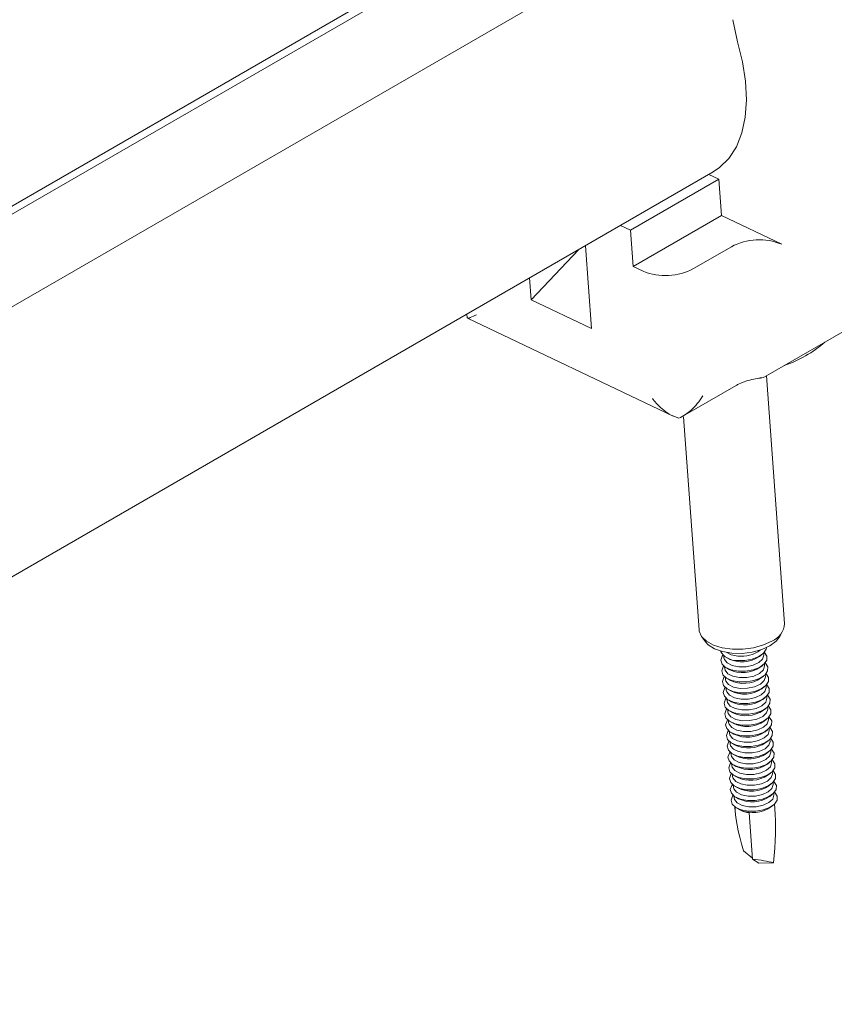
# Model space of a CAD drawing. Units: millimetres. Extents: x 150 to 8864, y 150 to 6150.
# Drawn here: x 4154 to 4268, y 3005 to 3143 of the extents above; entities that cross this region are included whole.
import ezdxf

# ---------------------------------------------------------------- set-up
doc = ezdxf.new("R2010")
doc.units = ezdxf.units.MM
doc.header["$LTSCALE"] = 30
doc.linetypes.add('SLD-Solid', pattern=[0])

msp = doc.modelspace()

# ---------------------------------------------------------------- linework, layer by layer
at = {"color": 7, "linetype": 'SLD-Solid', "lineweight": 15}
for p, q in [((4431.157833, 3276.8778063), (4053.5727675, 3058.9025877)), ((4434.0315961, 3277.3860086), (4054.7274395, 3058.4183799)), ((4446.2333154, 3271.4463962), (4064.4999169, 3051.076396)), ((4254.2101834, 3142.5128751), (4254.8345038, 3139.4311969)), ((3553.9483115, 2718.5154118), (4251.4521754, 3121.1758216)), ((4252.2308496, 3120.1797141), (4250.8586974, 3120.833214)), ((4239.8564809, 3113.0361432), (4252.2308496, 3120.1797141)), ((4252.6006201, 3115.0856484), (4252.2308496, 3120.1797141)), ((4240.2262514, 3107.9420774), (4252.6006201, 3115.0856484)), ((4261.0536124, 3111.0598345), (4252.6006201, 3115.0856484)), ((4239.8564809, 3113.0361432), (4238.4843287, 3113.689643)), ((4240.2262514, 3107.9420774), (4239.8564809, 3113.0361432)), ((4233.5549998, 3110.8440021), (4234.397097, 3099.2430268)), ((4232.5996038, 3110.2924636), (4225.9441047, 3103.2688407)), ((4248.6926975, 3107.6347062), (4253.9959984, 3110.6962367)), ((4241.6350835, 3107.2711084), (4240.2262514, 3107.9420774)), ((4225.9441047, 3103.2688407), (4225.7224537, 3106.3223694)), ((4234.397097, 3099.2430268), (4225.9441047, 3103.2688407)), ((4258.8429057, 3092.5671378), (4277.3740231, 3103.2649242)), ((4216.9402666, 3101.2525207), (4216.975726, 3100.764022)), ((4217.032186, 3100.6876527), (4245.83455, 3086.9702667)), ((4258.0419178, 3092.3249595), (4258.0790195, 3092.337587)), ((4261.4355347, 3057.9017203), (4258.9161552, 3092.6094238)), ((4247.1983716, 3086.9580942), (4254.6768251, 3091.2753135)), ((4247.3003228, 3086.8820605), (4249.4670249, 3057.0329444)), ((4249.8296821, 3056.0847149), (4250.3604916, 3055.3510978)), ((4260.7943198, 3056.1084736), (4261.2136188, 3056.9110576)), ((4252.9410508, 3053.373873), (4252.9605451, 3053.1053133)), ((4253.2153712, 3053.1947296), (4253.5827774, 3052.9897918)), ((4257.9468234, 3053.3065712), (4258.2807817, 3053.5624201)), ((4258.5458497, 3053.5107421), (4258.5263554, 3053.7793018)), ((4253.0506261, 3051.8643315), (4253.0701204, 3051.5957718)), ((4253.3249466, 3051.6851882), (4253.6923527, 3051.4802503)), ((4258.0563987, 3051.7970298), (4258.3903571, 3052.0528786)), ((4258.655425, 3052.0012006), (4258.6359307, 3052.2697603)), ((4253.1602014, 3050.3547901), (4253.1796957, 3050.0862303)), ((4253.4345219, 3050.1756467), (4253.8019281, 3049.9707088)), ((4258.165974, 3050.2874883), (4258.4999324, 3050.5433371)), ((4258.7650003, 3050.4916591), (4258.745506, 3050.7602188)), ((4253.2697767, 3048.8452486), (4253.2892711, 3048.5766889)), ((4258.2755493, 3048.7779468), (4258.6095077, 3049.0337957)), ((4258.8745757, 3048.9821177), (4258.8550813, 3049.2506774)), ((4253.5440972, 3048.6661052), (4253.9115034, 3048.4611673)), ((4258.3851247, 3047.2684053), (4258.719083, 3047.5242542)), ((4258.984151, 3047.4725762), (4258.9646567, 3047.7411359)), ((4253.3793521, 3047.3357071), (4253.3988464, 3047.0671474)), ((4253.6536725, 3047.1565637), (4254.0210787, 3046.9516259)), ((4258.4947, 3045.7588638), (4258.8286584, 3046.0147127)), ((4259.0937263, 3045.9630347), (4259.074232, 3046.2315944)), ((4253.4889274, 3045.8261656), (4253.5084217, 3045.5576059)), ((4253.7632479, 3045.6470222), (4254.130654, 3045.4420844)), ((4259.2033016, 3044.4534932), (4259.1838073, 3044.7220529)), ((4253.5985027, 3044.3166241), (4253.617997, 3044.0480644)), ((4253.8728232, 3044.1374808), (4254.2402294, 3043.9325429)), ((4258.6042753, 3044.2493224), (4258.9382337, 3044.5051712)), ((4253.708078, 3042.8070827), (4253.7275724, 3042.538523)), ((4253.9823985, 3042.6279393), (4254.3498047, 3042.4230014)), ((4258.7138506, 3042.7397809), (4259.047809, 3042.9956297)), ((4259.312877, 3042.9439517), (4259.2933826, 3043.2125115)), ((4253.8176534, 3041.2975412), (4253.8371477, 3041.0289815)), ((4254.0919738, 3041.1183978), (4254.45938, 3040.9134599)), ((4258.823426, 3041.2302394), (4259.1573843, 3041.4860883)), ((4259.4224523, 3041.4344103), (4259.402958, 3041.70297)), ((4253.9272287, 3039.7879997), (4253.946723, 3039.51944)), ((4254.2015492, 3039.6088563), (4254.5689553, 3039.4039185)), ((4258.9330013, 3039.7206979), (4259.2669597, 3039.9765468)), ((4259.5320276, 3039.9248688), (4259.5125333, 3040.1934285)), ((4254.036804, 3038.2784582), (4254.0562983, 3038.0098985)), ((4254.3111245, 3038.0993149), (4254.6785307, 3037.894377)), ((4259.0425766, 3038.2111565), (4259.376535, 3038.4670053)), ((4259.6416029, 3038.4153273), (4259.6221086, 3038.683887)), ((4254.1463793, 3036.7689168), (4254.1658737, 3036.500357)), ((4254.4206998, 3036.5897734), (4254.788106, 3036.3848355)), ((4259.1521519, 3036.701615), (4259.4861103, 3036.9574638)), ((4259.7511783, 3036.9057858), (4259.7316839, 3037.1743455)), ((4254.2559547, 3035.2593753), (4254.275449, 3034.9908156)), ((4254.5302751, 3035.0802319), (4254.8976813, 3034.875294)), ((4259.2617273, 3035.1920735), (4259.5956856, 3035.4479224)), ((4259.8607536, 3035.3962443), (4259.8412593, 3035.6648041)), ((4254.36553, 3033.7498338), (4254.3850243, 3033.4812741)), ((4254.6398505, 3033.5706904), (4255.0072566, 3033.3657525)), ((4259.3713026, 3033.682532), (4259.7052609, 3033.9383809)), ((4259.9703289, 3033.8867029), (4259.9508346, 3034.1552626)), ((4254.4751053, 3032.2402923), (4254.5261653, 3031.5368747)), ((4259.4808779, 3032.1729905), (4259.8148363, 3032.4288394)), ((4260.1114699, 3031.9423035), (4260.0604099, 3032.6457211)), ((4254.7494258, 3032.0611489), (4255.0922322, 3031.8699328)), ((4256.5100435, 3031.3864941), (4256.981533, 3024.891118)), ((4256.9693013, 3025.0596246), (4255.6825515, 3026.0822385)), ((4256.981533, 3024.891118), (4257.854788, 3024.3559051)), ((4257.854788, 3024.3559051), (4259.900549, 3024.3719355))]:
    msp.add_line(p, q, dxfattribs=at)
at = {"color": 7, "linetype": 'SLD-Solid', "lineweight": 15, "flags": 128}
for points in [[(4254.8345038, 3139.4311969), (4255.5557646, 3136.6187285), (4255.9843344, 3133.8833414), (4256.112043, 3131.2771845), (4255.9364554, 3128.8499428), (4255.4609194, 3126.6478904), (4254.6945005, 3124.7130083), (4253.6518104, 3123.0821841), (4252.3527273, 3121.7865086), (4251.4521754, 3121.1758216)], [(4249.4670249, 3057.0329444), (4249.4881989, 3056.8632478), (4249.8128692, 3056.108262), (4250.4918215, 3055.4386717), (4251.4823949, 3054.8965495), (4252.7223479, 3054.5159591), (4254.1337697, 3054.3208144), (4255.6279755, 3054.3233769), (4257.1110789, 3054.5234857), (4258.489891, 3054.9085672), (4259.6777759, 3055.4544254)], [(4260.7943198, 3056.1084736), (4260.2610945, 3055.4172761), (4259.3866591, 3054.7734126)], [(4259.3866591, 3054.7734126), (4258.248234, 3054.2552765), (4256.9234009, 3053.898178), (4255.5024451, 3053.7264528), (4254.0822023, 3053.7518037), (4252.7594598, 3053.972503), (4251.6243602, 3054.3735104), (4250.7542588, 3054.9274981), (4250.3604916, 3055.3510978)], [(4258.9108977, 3054.5261523), (4258.8618289, 3054.3001226), (4258.4993063, 3053.751989), (4257.8302946, 3053.2784319), (4256.9272916, 3052.9307687), (4255.8881516, 3052.7466741), (4254.8254815, 3052.7460975)], [(4254.9350569, 3051.236556), (4253.9640136, 3051.4195599), (4253.1898247, 3051.7663131), (4252.6963856, 3052.2392394), (4252.537168, 3052.7870899), (4252.7294256, 3053.3504966), (4252.8209019, 3053.4745507)], [(4255.024737, 3051.8485072), (4254.0992739, 3052.0344934), (4253.3971823, 3052.3924775), (4253.0132836, 3052.8741117), (4252.9605451, 3053.1053133)], [(4254.9151617, 3053.3580487), (4253.9896986, 3053.5440349), (4253.3665202, 3053.8445006)], [(4258.6307052, 3053.8962755), (4258.657312, 3053.8713383), (4258.9881526, 3053.3538926), (4258.9714042, 3052.7905811), (4258.6088816, 3052.2424475), (4257.93987, 3051.7688905), (4257.0368669, 3051.4212273), (4255.9977269, 3051.2371326), (4254.9350569, 3051.236556)], [(4258.5458497, 3053.5107421), (4258.5476206, 3053.4746625), (4258.3725417, 3052.9323716), (4257.8437057, 3052.4408151), (4257.0325351, 3052.0663805), (4256.0485827, 3051.8596373), (4255.024737, 3051.8485072)], [(4255.0446322, 3049.7270145), (4254.0735889, 3049.9100185), (4253.2994, 3050.2567716), (4252.8059609, 3050.7296979), (4252.6467433, 3051.2775485), (4252.8390009, 3051.8409551), (4252.9304772, 3051.9650092)], [(4255.1343123, 3050.3389657), (4254.2088492, 3050.5249519), (4253.5067576, 3050.882936), (4253.1228589, 3051.3645702), (4253.0701204, 3051.5957718)], [(4258.7402805, 3052.386734), (4258.7668874, 3052.3617968), (4259.097728, 3051.8443511), (4259.0809795, 3051.2810396), (4258.718457, 3050.732906), (4258.0494453, 3050.259349), (4257.1464422, 3049.9116858), (4256.1073022, 3049.7275911), (4255.0446322, 3049.7270145)], [(4258.655425, 3052.0012006), (4258.657196, 3051.965121), (4258.482117, 3051.4228301), (4257.953281, 3050.9312736), (4257.1421104, 3050.556839), (4256.1581581, 3050.3500958), (4255.1343123, 3050.3389657)], [(4255.1542075, 3048.217473), (4254.1831642, 3048.400477), (4253.4089754, 3048.7472302), (4252.9155362, 3049.2201565), (4252.7563186, 3049.768007), (4252.9485763, 3050.3314137), (4253.0400526, 3050.4554677)], [(4258.8498559, 3050.8771925), (4258.8764627, 3050.8522553), (4259.2073033, 3050.3348096), (4259.1905548, 3049.7714982), (4258.8280323, 3049.2233645), (4258.1590206, 3048.7498075), (4257.2560176, 3048.4021443), (4256.2168775, 3048.2180496), (4255.1542075, 3048.217473)], [(4258.7650003, 3050.4916591), (4258.7667713, 3050.4555795), (4258.5916923, 3049.9132886), (4258.0628564, 3049.4217322), (4257.2516857, 3049.0472976), (4256.2677334, 3048.8405543), (4255.2438877, 3048.8294242)], [(4255.2637828, 3046.7079316), (4254.2927396, 3046.8909355), (4253.5185507, 3047.2376887), (4253.0251115, 3047.710615), (4252.8658939, 3048.2584655), (4253.0581516, 3048.8218722), (4253.1496279, 3048.9459262)], [(4255.2438877, 3048.8294242), (4254.3184245, 3049.0154104), (4253.616333, 3049.3733945), (4253.2324343, 3049.8550288), (4253.1796957, 3050.0862303)], [(4258.9594312, 3049.367651), (4258.986038, 3049.3427138), (4259.3168786, 3048.8252681), (4259.3001302, 3048.2619567), (4258.9376076, 3047.7138231), (4258.2685959, 3047.240266), (4257.3655929, 3046.8926028), (4256.3264529, 3046.7085082), (4255.2637828, 3046.7079316)], [(4258.8745757, 3048.9821177), (4258.8763466, 3048.946038), (4258.7012676, 3048.4037471), (4258.1724317, 3047.9121907), (4257.361261, 3047.5377561), (4256.3773087, 3047.3310128), (4255.353463, 3047.3198827)], [(4255.3733582, 3045.1983901), (4254.4023149, 3045.381394), (4253.628126, 3045.7281472), (4253.1346869, 3046.2010735), (4252.9754693, 3046.748924), (4253.1677269, 3047.3123307), (4253.2592032, 3047.4363847)], [(4255.353463, 3047.3198827), (4254.4279999, 3047.505869), (4253.7259083, 3047.8638531), (4253.3420096, 3048.3454873), (4253.2892711, 3048.5766889)], [(4259.0690065, 3047.8581096), (4259.0956133, 3047.8331723), (4259.4264539, 3047.3157266), (4259.4097055, 3046.7524152), (4259.0471829, 3046.2042816), (4258.3781713, 3045.7307245), (4257.4751682, 3045.3830613), (4256.4360282, 3045.1989667), (4255.3733582, 3045.1983901)], [(4258.984151, 3047.4725762), (4258.9859219, 3047.4364965), (4258.810843, 3046.8942056), (4258.282007, 3046.4026492), (4257.4708364, 3046.0282146), (4256.486884, 3045.8214714), (4255.4630383, 3045.8103413)], [(4255.4630383, 3045.8103413), (4254.5375752, 3045.9963275), (4253.8354836, 3046.3543116), (4253.4515849, 3046.8359458), (4253.3988464, 3047.0671474)], [(4259.1785818, 3046.3485681), (4259.2051887, 3046.3236309), (4259.5360293, 3045.8061852), (4259.5192808, 3045.2428737), (4259.1567583, 3044.6947401), (4258.4877466, 3044.2211831), (4257.5847435, 3043.8735199), (4256.5456035, 3043.6894252), (4255.4829335, 3043.6888486)], [(4255.4829335, 3043.6888486), (4254.5118902, 3043.8718526), (4253.7377013, 3044.2186057), (4253.2442622, 3044.691532), (4253.0850446, 3045.2393826), (4253.2773022, 3045.8027892), (4253.3687785, 3045.9268433)], [(4255.5726136, 3044.3007998), (4254.6471505, 3044.486786), (4253.9450589, 3044.8447701), (4253.5611602, 3045.3264043), (4253.5084217, 3045.5576059)], [(4259.0937263, 3045.9630347), (4259.0954973, 3045.9269551), (4258.9204183, 3045.3846642), (4258.3915823, 3044.8931077), (4257.5804117, 3044.5186731), (4256.5964594, 3044.3119299), (4255.5726136, 3044.3007998)], [(4259.2881572, 3044.8390266), (4259.314764, 3044.8140894), (4259.6456046, 3044.2966437), (4259.6288561, 3043.7333323), (4259.2663336, 3043.1851986), (4258.5973219, 3042.7116416), (4257.6943189, 3042.3639784), (4256.6551788, 3042.1798837), (4255.5925088, 3042.1793071)], [(4255.5925088, 3042.1793071), (4254.6214655, 3042.3623111), (4253.8472767, 3042.7090642), (4253.3538375, 3043.1819905), (4253.1946199, 3043.7298411), (4253.3868776, 3044.2932477), (4253.4783539, 3044.4173018)], [(4255.682189, 3042.7912583), (4254.7567258, 3042.9772445), (4254.0546343, 3043.3352286), (4253.6707356, 3043.8168629), (4253.617997, 3044.0480644)], [(4259.2033016, 3044.4534932), (4259.2050726, 3044.4174136), (4259.0299936, 3043.8751227), (4258.5011577, 3043.3835662), (4257.689987, 3043.0091317), (4256.7060347, 3042.8023884), (4255.682189, 3042.7912583)], [(4259.3977325, 3043.3294851), (4259.4243393, 3043.3045479), (4259.7551799, 3042.7871022), (4259.7384315, 3042.2237908), (4259.3759089, 3041.6756571), (4258.7068972, 3041.2021001), (4257.8038942, 3040.8544369), (4256.7647542, 3040.6703423), (4255.7020841, 3040.6697657)], [(4255.7020841, 3040.6697657), (4254.7310409, 3040.8527696), (4253.956852, 3041.1995228), (4253.4634128, 3041.6724491), (4253.3041952, 3042.2202996), (4253.4964529, 3042.7837063), (4253.5879292, 3042.9077603)], [(4255.7917643, 3041.2817168), (4254.8663012, 3041.4677031), (4254.1642096, 3041.8256872), (4253.7803109, 3042.3073214), (4253.7275724, 3042.538523)], [(4259.312877, 3042.9439517), (4259.3146479, 3042.9078721), (4259.1395689, 3042.3655812), (4258.610733, 3041.8740248), (4257.7995623, 3041.4995902), (4256.81561, 3041.2928469), (4255.7917643, 3041.2817168)], [(4255.8116595, 3039.1602242), (4254.8406162, 3039.3432281), (4254.0664273, 3039.6899813), (4253.5729882, 3040.1629076), (4253.4137706, 3040.7107581), (4253.6060282, 3041.2741648), (4253.6975045, 3041.3982188)], [(4255.9013396, 3039.7721753), (4254.9758765, 3039.9581616), (4254.2737849, 3040.3161457), (4253.8898862, 3040.7977799), (4253.8371477, 3041.0289815)], [(4259.5073078, 3041.8199436), (4259.5339146, 3041.7950064), (4259.8647552, 3041.2775607), (4259.8480068, 3040.7142493), (4259.4854842, 3040.1661157), (4258.8164726, 3039.6925586), (4257.9134695, 3039.3448954), (4256.8743295, 3039.1608008), (4255.8116595, 3039.1602242)], [(4259.4224523, 3041.4344103), (4259.4242232, 3041.3983306), (4259.2491443, 3040.8560397), (4258.7203083, 3040.3644833), (4257.9091377, 3039.9900487), (4256.9251853, 3039.7833054), (4255.9013396, 3039.7721753)], [(4255.9212348, 3037.6506827), (4254.9501915, 3037.8336866), (4254.1760026, 3038.1804398), (4253.6825635, 3038.6533661), (4253.5233459, 3039.2012166), (4253.7156035, 3039.7646233), (4253.8070798, 3039.8886774)], [(4256.0109149, 3038.2626339), (4255.0854518, 3038.4486201), (4254.3833602, 3038.8066042), (4253.9994615, 3039.2882384), (4253.946723, 3039.51944)], [(4259.6168831, 3040.3104022), (4259.64349, 3040.285465), (4259.9743306, 3039.7680192), (4259.9575821, 3039.2047078), (4259.5950596, 3038.6565742), (4258.9260479, 3038.1830171), (4258.0230448, 3037.8353539), (4256.9839048, 3037.6512593), (4255.9212348, 3037.6506827)], [(4259.5320276, 3039.9248688), (4259.5337986, 3039.8887891), (4259.3587196, 3039.3464983), (4258.8298836, 3038.8549418), (4258.018713, 3038.4805072), (4257.0347607, 3038.273764), (4256.0109149, 3038.2626339)], [(4256.0308101, 3036.1411412), (4255.0597668, 3036.3241452), (4254.285578, 3036.6708983), (4253.7921388, 3037.1438246), (4253.6329212, 3037.6916752), (4253.8251789, 3038.2550818), (4253.9166552, 3038.3791359)], [(4256.1204903, 3036.7530924), (4255.1950271, 3036.9390786), (4254.4929356, 3037.2970627), (4254.1090369, 3037.7786969), (4254.0562983, 3038.0098985)], [(4259.7264585, 3038.8008607), (4259.7530653, 3038.7759235), (4260.0839059, 3038.2584778), (4260.0671574, 3037.6951663), (4259.7046349, 3037.1470327), (4259.0356232, 3036.6734757), (4258.1326202, 3036.3258125), (4257.0934801, 3036.1417178), (4256.0308101, 3036.1411412)], [(4259.6416029, 3038.4153273), (4259.6433739, 3038.3792477), (4259.4682949, 3037.8369568), (4258.939459, 3037.3454003), (4258.1282883, 3036.9709657), (4257.144336, 3036.7642225), (4256.1204903, 3036.7530924)], [(4256.1403854, 3034.6315997), (4255.1693422, 3034.8146037), (4254.3951533, 3035.1613568), (4253.9017141, 3035.6342831), (4253.7424965, 3036.1821337), (4253.9347542, 3036.7455403), (4254.0262305, 3036.8695944)], [(4256.2300656, 3035.2435509), (4255.3046025, 3035.4295371), (4254.6025109, 3035.7875212), (4254.2186122, 3036.2691555), (4254.1658737, 3036.500357)], [(4259.8360338, 3037.2913192), (4259.8626406, 3037.266382), (4260.1934812, 3036.7489363), (4260.1767328, 3036.1856249), (4259.8142102, 3035.6374912), (4259.1451985, 3035.1639342), (4258.2421955, 3034.816271), (4257.2030555, 3034.6321763), (4256.1403854, 3034.6315997)], [(4259.7511783, 3036.9057858), (4259.7529492, 3036.8697062), (4259.5778702, 3036.3274153), (4259.0490343, 3035.8358588), (4258.2378636, 3035.4614243), (4257.2539113, 3035.254681), (4256.2300656, 3035.2435509)], [(4256.2499608, 3033.1220583), (4255.2789175, 3033.3050622), (4254.5047286, 3033.6518154), (4254.0112895, 3034.1247417), (4253.8520719, 3034.6725922), (4254.0443295, 3035.2359989), (4254.1358058, 3035.3600529)], [(4256.3396409, 3033.7340094), (4255.4141778, 3033.9199957), (4254.7120862, 3034.2779798), (4254.3281875, 3034.759614), (4254.275449, 3034.9908156)], [(4259.9456091, 3035.7817777), (4259.9722159, 3035.7568405), (4260.3030565, 3035.2393948), (4260.2863081, 3034.6760834), (4259.9237855, 3034.1279498), (4259.2547739, 3033.6543927), (4258.3517708, 3033.3067295), (4257.3126308, 3033.1226349), (4256.2499608, 3033.1220583)], [(4259.8607536, 3035.3962443), (4259.8625245, 3035.3601647), (4259.6874456, 3034.8178738), (4259.1586096, 3034.3263174), (4258.347439, 3033.9518828), (4257.3634866, 3033.7451395), (4256.3396409, 3033.7340094)], [(4256.3595361, 3031.6125168), (4255.3884928, 3031.7955207), (4254.6143039, 3032.1422739), (4254.1208648, 3032.6152002), (4253.9616472, 3033.1630507), (4254.1539048, 3033.7264574), (4254.2453811, 3033.8505114)], [(4260.0551844, 3034.2722362), (4260.0817913, 3034.247299), (4260.4126319, 3033.7298533), (4260.3958834, 3033.1665419), (4260.0333609, 3032.6184083), (4259.3643492, 3032.1448512), (4258.4613461, 3031.797188), (4257.4222061, 3031.6130934), (4256.3595361, 3031.6125168)], [(4259.9703289, 3033.8867029), (4259.9720999, 3033.8506232), (4259.7970209, 3033.3083323), (4259.2681849, 3032.8167759), (4258.4570143, 3032.4423413), (4257.473062, 3032.2355981), (4256.4492162, 3032.224468)], [(4256.4492162, 3032.224468), (4255.5237531, 3032.4104542), (4254.8216615, 3032.7684383), (4254.4377628, 3033.2500725), (4254.3850243, 3033.4812741)]]:
    msp.add_lwpolyline(points, dxfattribs=at)
at = {"color": 7, "linetype": 'SLD-Solid', "lineweight": 15}
for centre, radius, start, end in [((4257.913686, 3103.3296699), 8.3435354, 67.893433407, 118.004938967), ((4244.7750099, 3115.001273), 8.3435354, 247.893433407, 298.004938967), ((4255.4184855, 3110.9993136), 17.9812111, 289.412355156, 310.582268311), ((4258.6897718, 3058.0189537), 2.7482644, 291.069560319, 357.555179381), ((4254.606679, 3055.1526469), 2.4164756, 206.952899314, 275.195025784), ((4255.4962469, 3056.847852), 4.306506, 243.620118523, 304.683345375), ((4255.4903769, 3057.4996509), 4.1813565, 262.092936501, 307.526854153), ((4255.6058222, 3055.3383105), 4.306506, 243.620118523, 304.683345375), ((4255.7153976, 3053.828769), 4.306506, 243.620118523, 304.683345375), ((4255.8249729, 3052.3192276), 4.306506, 243.620118523, 304.683345375), ((4255.9345482, 3050.8096861), 4.306506, 243.620118523, 304.683345375), ((4256.0441235, 3049.3001446), 4.306506, 243.620118523, 304.683345375), ((4256.1536989, 3047.7906031), 4.306506, 243.620118523, 304.683345375), ((4256.2632742, 3046.2810617), 4.306506, 243.620118523, 304.683345375), ((4256.3728495, 3044.7715202), 4.306506, 243.620118523, 304.683345375), ((4256.4824248, 3043.2619787), 4.306506, 243.620118523, 304.683345375), ((4256.5920002, 3041.7524372), 4.306506, 243.620118523, 304.683345375), ((4256.7015755, 3040.2428957), 4.306506, 243.620118523, 304.683345375), ((4256.8111508, 3038.7333543), 4.306506, 243.620118523, 304.683345375), ((4256.9207261, 3037.2238128), 4.306506, 243.620118523, 304.683345375), ((4257.0133576, 3035.8290806), 4.410856, 246.985410773, 304.015684272)]:
    msp.add_arc(centre, radius, start, end, dxfattribs=at)
for centre, major_axis, ratio, start_param, end_param in [((4257.854788, 3024.3559051), (-3.0129617, 8.8097893), 0.1660644938, 0.4150925076, 1.317151931), ((4257.4518268, 3034.329146), (3.5403237, 1.0537467), 0.7634878334, 3.7814573563, 3.8507251959), ((4257.1901872, 3033.5116393), (2.7404873, 0.6473636), 0.7438685552, 3.7861455242, 4.2915060345), ((4257.854788, 3024.3559051), (1.1597963, 11.0659811), 0.1827493205, 4.7329884682, 5.4867406222), ((4257.854788, 3024.3559051), (2.8352162, -0.4042931), 0.1502936924, 0.7864197942, 1.9052433961)]:
    msp.add_ellipse(centre, major_axis=major_axis, ratio=ratio, start_param=start_param, end_param=end_param, dxfattribs=at)
for points, knots in [([(4216.9983177, 3100.7667956), (4217.0201116, 3100.7292582), (4217.0812707, 3100.6239189), (4217.6226053, 3100.869124), (4218.1283744, 3101.1120418), (4218.2742338, 3101.1835975), (4218.2747193, 3101.1838357)], [0, 0, 0, 0, 0.2891388553, 0.8113954205, 0.9993721995, 1, 1, 1, 1]), ([(4254.6768251, 3091.2753135), (4254.8097159, 3091.3479619), (4255.1917143, 3091.5567919), (4256.0117985, 3091.8800359), (4257.043201, 3092.1688703), (4257.7714788, 3092.2676245), (4258.0869583, 3092.3104034)], [0, 0, 0, 0, 0.1591035996, 0.4573478725, 0.7649308227, 1, 1, 1, 1]), ([(4258.0788203, 3092.3203124), (4258.2070452, 3092.3421566), (4258.4857065, 3092.3896288), (4258.7433706, 3092.5197509), (4258.8824715, 3092.5899978)], [0, 0, 0, 0, 0.4601462151, 1, 1, 1, 1]), ([(4246.6141317, 3086.6654626), (4246.1469881, 3086.8537504), (4244.9610387, 3087.3317614), (4243.7669178, 3088.4163782), (4243.0969506, 3089.2205325), (4242.9298365, 3089.441144), (4242.9292802, 3089.4418784)], [0, 0, 0, 0, 0.3231632818, 0.8204227287, 0.9994022483, 1, 1, 1, 1]), ([(4249.9868943, 3089.8054762), (4249.9864066, 3089.8046881), (4249.5276294, 3089.0632415), (4248.7521727, 3088.110335), (4247.5361078, 3087.1267399), (4246.9350927, 3086.8260438), (4246.6141317, 3086.6654626)], [0, 0, 0, 0, 0.0005978206, 0.5624206168, 0.7663188882, 1, 1, 1, 1])]:
    msp.add_open_spline(points, degree=3, knots=knots, dxfattribs=at)

doc.saveas('drawing.dxf')
